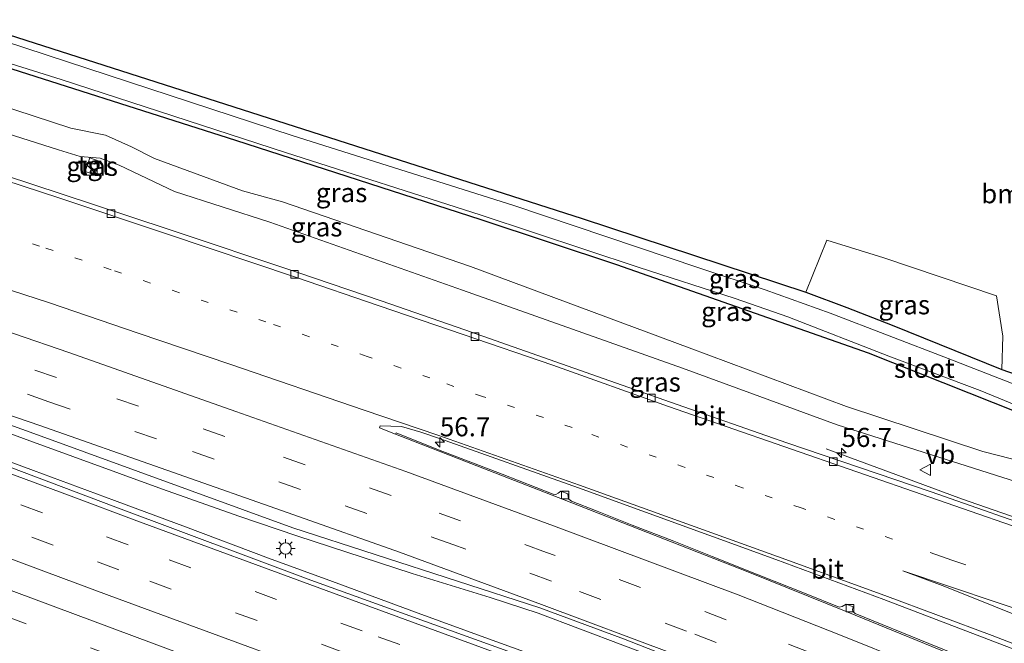
# Model space of a CAD drawing. Units: metres. Extents: x 130000 to 140010, y 449998 to 456253.
# Drawn here: x 132469 to 132598, y 453368 to 453450 of the extents above; entities that cross this region are included whole.
import ezdxf
from ezdxf.enums import TextEntityAlignment as Align

# ---------------------------------------------------------------- set-up
doc = ezdxf.new("R2010")
doc.units = ezdxf.units.M
doc.linetypes.add('VW-1-3_STREEP', pattern=[4, 1, -3])
doc.linetypes.add('VW-3-9_STREEP', pattern=[12, 3, -9])
doc.layers.get('0').update_dxf_attribs({"lineweight": 25})
for name, color, linetype, lineweight in [('B-ME-AM-KILOMETR-S-B1', 7, 'Continuous', 18), ('B-ME-BV-GELEIDECONSTRUCTIE-GELEIDERAIL-L-B1', 213, 'BV-GELEIDERAIL', 18), ('B-ME-GR-BOOM-GV-B6', 93, 'Continuous', 18), ('B-ME-GW-KRUINLIJN-L-B1', 93, 'Continuous', 18), ('B-ME-GW-TEENLIJN-L-B1', 93, 'Continuous', 18), ('B-ME-IE-GRASLAND-GV-B6', 93, 'Continuous', 18), ('B-ME-IE-INRICHTINGSELEMENT-S-B1', 253, 'Continuous', 18), ('B-ME-IE-MEUBILAIR_WEGMEUBILAIR-LICHTMAST-S-B1', 8, 'Continuous', 18), ('B-ME-OG-WATER-GV-B6', 153, 'Continuous', 18), ('B-ME-VH-VERH_SOORT-BITUMEN-GV-B6', 8, 'IE-TERREINAFSCHEIDING-NATUURLIJK-HOUTWAL', 18), ('B-ME-VH-VERH_SOORT-TEGELS-GV-B6', 8, 'Continuous', 18), ('B-ME-VV-KOLK-S-B1', 8, 'Continuous', 18), ('B-ME-VW-MARKERING-13STREEP-045-L-B1', 255, 'VW-1-3_STREEP', 18), ('B-ME-VW-MARKERING-39STREEP-015-L-B1', 255, 'VW-3-9_STREEP', 18), ('B-ME-VW-MARKERING-STREEP-015-L-B1', 7, 'Continuous', 18), ('B-ME-VW-MARKERING-VERDRIJFSTRP-GV-B6', 7, 'Continuous', 18), ('B-ME-VW-MEUBILAIR_WEGMEUBILAIR-VERKEERSBORD-S-B1', 8, 'Continuous', 18)]:
    doc.layers.add(name, color=color, linetype=linetype, lineweight=lineweight)
doc.layers.add('B-ME-GW-INSTEEKWATERGANG-L-B1', color=10, linetype='Continuous')
doc.styles.add('NLCS-ISO', font='NLCS-ISO.TTF')
doc.linetypes.add('BV-GELEIDERAIL', pattern='A,10,-3,[108,NLCS.SHX,S=1,R=0,X=0,Y=0],-3', length=16)
doc.linetypes.add('IE-TERREINAFSCHEIDING-NATUURLIJK-HOUTWAL', pattern='A,7,-1.5,[67,NLCS.SHX,S=0.75,R=45,X=0,Y=0],-1.5,7,-1.5,[70,NLCS.SHX,S=0.75,R=0,X=0,Y=0],-1.5', length=20)

# ---------------------------------------------------------------- blocks, each defined once
blk = doc.blocks.new('hecto')
for p, q in [((0, 0.625), (-0.625, 0)), ((0, -0.625), (0, 0.625)), ((-0.625, 0), (0.625, 0)), ((0.625, 0), (0, -0.625))]:
    blk.add_line(p, q)
blk = doc.blocks.new('kast')
blk.add_line((-0.75, -0.75), (0.75, 0.75))
blk.add_lwpolyline([(-0.75, 0.75), (0.75, 0.75), (0.75, -0.75), (-0.75, -0.75)], close=True)
blk = doc.blocks.new('lantaarnpaal')
for p, q in [((-0.75, 0), (-1.25, 0)), ((-0.88, 0.88), (-0.53, 0.53)), ((0, 0.75), (0, 1.25)), ((0.53, 0.53), (0.88, 0.88)), ((0.75, 0), (1.25, 0)), ((-0.53, -0.53), (-0.88, -0.88)), ((0, -0.75), (0, -1.25)), ((0.53, -0.53), (0.88, -0.88))]:
    blk.add_line(p, q)
blk.add_circle((0, 0), 0.75)
blk = doc.blocks.new('kolk')
blk.add_lwpolyline([(-0.5, -0.5), (0.5, -0.5), (0.5, 0.5), (-0.5, 0.5)], close=True)
blk = doc.blocks.new('verkeersbord')
for p, q in [((0, 0.75), (-0.75, -0.625)), ((0.75, -0.625), (0, 0.75)), ((-0.75, -0.625), (0.75, -0.625))]:
    blk.add_line(p, q)

msp = doc.modelspace()

# ---------------------------------------------------------------- linework, layer by layer
at = {"layer": 'B-ME-BV-GELEIDECONSTRUCTIE-GELEIDERAIL-L-B1'}
for points in [[(132380.745, 453426.4848, 3.6394), (132391.2721, 453422.9161, 3.5049), (132404.6794, 453418.2311, 3.423), (132437.3488, 453406.6748, 3.172), (132469.924, 453394.701, 3.001), (132487.3367, 453388.3537, 2.9079), (132497.369, 453384.794, 2.853), (132504.9485, 453382.2248, 2.799), (132520.114, 453377.2677, 2.7162), (132530.3708, 453374.1315, 2.6598), (132536.6352, 453372.0491, 2.595), (132553.3066, 453365.7788, 2.5881), (132569.037, 453359.737, 2.511), (132601.2557, 453346.9397, 2.464), (132634.583, 453333.478, 2.42), (132638.256, 453331.952, 2.412), (132665.474, 453320.945, 2.394), (132686.4027, 453312.4247, 2.3725), (132692.666, 453309.972, 2.366), (132719.9687, 453298.9257, 2.374)], [(132460.1793, 453394.5366, 2.872), (132470.391, 453390.792, 2.78), (132481.033, 453386.844, 2.757), (132490.34, 453383.381, 2.757), (132501.252, 453379.3, 2.642), (132509.639, 453376.242, 2.642), (132520.913, 453372.067, 2.527), (132529.6359, 453368.8922, 2.5265), (132540.045, 453365.093, 2.55), (132552.102, 453360.644, 2.458), (132565.443, 453355.766, 2.389), (132577.886, 453351.088, 2.412), (132591.193, 453346.181, 2.412), (132603.3508, 453341.5932, 2.4649), (132614.867, 453337.28, 2.435), (132626.25, 453332.995, 2.435), (132635.271, 453329.51, 2.458), (132645.027, 453325.729, 2.458), (132655.882, 453321.557, 2.452), (132668.383, 453316.665, 2.4322)], [(132574.4666, 453393.6579, 1.0758), (132583.6143, 453390.2639, 1.5098), (132592.2383, 453387.0924, 1.7478), (132604.9557, 453382.647, 1.7163), (132616.299, 453378.9232, 1.6883), (132626.3954, 453375.4898, 1.6603), (132636.5583, 453372.136, 1.6008), (132649.0566, 453368.1512, 1.5063), (132661.9533, 453364.1704, 1.5308), (132673.4143, 453360.51, 1.5833), (132686.1477, 453356.628, 1.6358), (132697.6264, 453353.2037, 1.6813), (132709.2013, 453349.912, 1.8353), (132719.4758, 453347.0217, 1.9753), (132729.0397, 453344.2708, 2.1093)]]:
    msp.add_polyline3d(points, dxfattribs=at)
at = {"layer": 'B-ME-GR-BOOM-GV-B6'}
msp.add_polyline3d([(132677.655, 453375.773, -0.399), (132664.286, 453380.227, -0.378), (132650.535, 453384.452, -0.366), (132640.223, 453387.644, -0.399), (132629.057, 453391.392, -0.378), (132618.1329, 453396.0907, -0.2571), (132609.4746, 453399.873, -0.2919), (132597.5118, 453404.0597, -0.285), (132597.663, 453408.424, -0.269), (132596.833, 453413.727, -0.177), (132582.037, 453418.707, -0.131), (132574.546, 453421.024, -0.246), (132571.7828, 453414.2118, -0.166), (132542.4406, 453423.8604, -0.1074), (132506.918, 453435.229, -0.333), (132462.514, 453449.4508, -0.4008), (132441.4169, 453456.4515, -0.2842)], dxfattribs=at)
at = {"layer": 'B-ME-GW-INSTEEKWATERGANG-L-B1'}
for points in [[(132392.617, 453471.933, -0.227), (132404.9842, 453468.0999, -0.2767), (132410.6148, 453466.3548, -0.2994), (132429.5111, 453460.4023, -0.2184), (132441.4169, 453456.4515, -0.2842), (132462.514, 453449.4508, -0.4008), (132506.918, 453435.229, -0.333), (132542.4406, 453423.8604, -0.1074), (132571.7828, 453414.2118, -0.166), (132577.1682, 453412.1829, -0.4917), (132583.109, 453409.8685, -0.2229), (132597.5118, 453404.0597, -0.285), (132609.4746, 453399.873, -0.2919), (132618.1329, 453396.0907, -0.2571), (132629.057, 453391.392, -0.378), (132640.223, 453387.644, -0.399), (132650.535, 453384.452, -0.366), (132664.286, 453380.227, -0.378), (132677.655, 453375.773, -0.399), (132693.263, 453371.454, -0.401), (132704.897, 453368.323, -0.419), (132720.018, 453364.552, -0.419), (132732.502, 453361.574, -0.419)], [(132391.584, 453467.983, -0.201), (132400.8595, 453465.1889, -0.18), (132405.271, 453463.86, -0.17), (132409.375, 453462.498, -0.279), (132449.3221, 453449.3883, -0.164), (132461.4479, 453445.4361, -0.4003), (132496.928, 453434.136, -0.402), (132529.146, 453423.735, -0.307), (132546.927, 453417.831, -0.345), (132579.988, 453406.222, -0.33), (132602.9913, 453397.0822, -0.334), (132620.8249, 453389.3423, -0.0613), (132623.7772, 453387.542, 0.1342), (132627.104, 453385.5847, 0.215), (132629.9858, 453384.3648, 0.2279), (132633.876, 453382.5383, 0.2361), (132644.3011, 453378.0977, 0.2757), (132653.2356, 453375.3084, 0.0966), (132659.8752, 453373.3785, -0.0522), (132666.7517, 453371.5481, -0.0603), (132673.1057, 453368.5192, 0.0686)]]:
    msp.add_polyline3d(points, dxfattribs=at)
at = {"layer": 'B-ME-GW-KRUINLIJN-L-B1'}
msp.add_polyline3d([(132385.1601, 453461.0179, 1.938), (132398.7677, 453456.8608, 1.8646), (132407.5301, 453454.4666, 1.871), (132415.7853, 453451.4313, 1.8801), (132420.9227, 453449.4883, 1.8357), (132427.214, 453447.567, 1.758), (132454.514, 453438.95, 1.703), (132473.6899, 453432.8692, 1.5302), (132476.5006, 453432.0308, 1.4392), (132479.1488, 453431.8014, 1.3814), (132481.6225, 453430.8915, 1.3945), (132488.9247, 453427.3948, 1.3629), (132501.415, 453423.376, 1.236), (132526.731, 453414.46, 1.192), (132555.5857, 453404.2395, 1.0338), (132575.9288, 453396.7898, 0.8682), (132600.4271, 453388.9825, 0.7398), (132605.3972, 453387.5879, 0.6424), (132609.2499, 453386.785, 0.5887), (132612.196, 453386.4443, 0.5621), (132616.4143, 453386.3314, 0.5239), (132620.2905, 453385.8283, 0.506), (132625.3193, 453385.1011, 0.3915), (132629.9858, 453384.3648, 0.2279)], dxfattribs=at)
at = {"layer": 'B-ME-GW-TEENLIJN-L-B1'}
msp.add_polyline3d([(132620.8249, 453389.3423, -0.0613), (132616.8653, 453389.5852, -0.2002), (132610.6455, 453389.5424, -0.2102), (132604.6144, 453390.8563, -0.1735), (132595.0484, 453393.2869, -0.1377), (132577.1395, 453399.1927, -0.1038), (132556.4907, 453406.882, -0.1472), (132527.7799, 453417.5847, -0.1922), (132503.0814, 453426.078, -0.18), (132497.8126, 453427.4926, -0.1759), (132486.2643, 453431.7292, -0.1207), (132483.2448, 453433.2784, -0.1181), (132479.845, 453434.7918, -0.146), (132475.2776, 453435.729, -0.1549), (132455.5929, 453442.1553, -0.0236), (132428.218, 453450.396, -0.002), (132423.3672, 453452.0295, -0.0021), (132418.9163, 453453.7117, -0.0023), (132412.9835, 453456.4395, 0.0412), (132408.691, 453458.599, 0.089), (132405.8832, 453459.6722, 0.0835), (132404.0501, 453460.3728, 0.08), (132390.6671, 453464.471, -0.04)], dxfattribs=at)
at = {"layer": 'B-ME-IE-GRASLAND-GV-B6'}
for points in [[(132409.375, 453462.498, -0.279), (132449.3221, 453449.3883, -0.164), (132461.4479, 453445.4361, -0.4003), (132496.928, 453434.136, -0.402), (132529.146, 453423.735, -0.307), (132546.927, 453417.831, -0.345), (132579.988, 453406.222, -0.33), (132602.9913, 453397.0822, -0.334)], [(132673.1057, 453368.5192, 0.0686), (132666.7517, 453371.5481, -0.0603), (132659.8752, 453373.3785, -0.0522), (132653.2356, 453375.3084, 0.0966), (132644.3011, 453378.0977, 0.2757), (132633.876, 453382.5383, 0.2361), (132629.9858, 453384.3648, 0.2279), (132627.104, 453385.5847, 0.215), (132623.7772, 453387.542, 0.1342), (132620.8249, 453389.3423, -0.0613), (132602.9913, 453397.0822, -0.334), (132579.988, 453406.222, -0.33), (132546.927, 453417.831, -0.345), (132529.146, 453423.735, -0.307), (132496.928, 453434.136, -0.402), (132461.4479, 453445.4361, -0.4003), (132449.3221, 453449.3883, -0.164), (132409.375, 453462.498, -0.279)], [(132674.9, 453359.549, 0.82), (132667.47, 453361.812, 0.757), (132651.935, 453366.696, 0.789), (132636.155, 453371.764, 0.853), (132620.685, 453376.82, 0.935), (132604.48, 453382.314, 0.936), (132588.254, 453388.005, 0.946), (132569.297, 453394.428, 1.082), (132554.018, 453399.7507, 1.132), (132527.036, 453409.256, 1.288), (132516.021, 453413.049, 1.374), (132505.088, 453416.784, 1.44), (132488.062, 453422.481, 1.559), (132474.027, 453427.11, 1.64), (132459.245, 453431.971, 1.765), (132441.351, 453437.655, 1.9), (132424.817, 453442.854, 2.038), (132410.361, 453447.4257, 2.169), (132386.0666, 453454.74, 2.3883), (132375.1775, 453458.2057, 2.4967), (132374.9229, 453457.4412, 2.5293), (132372.9262, 453458.0475, 2.5519), (132385.1601, 453461.0179, 1.938)], [(132676.331, 453374.946, -0.7285), (132663.851, 453379.022, -0.7285), (132645.182, 453384.893, -0.7285), (132631.6406, 453389.5966, -0.7285), (132621.7005, 453393.4712, -0.7285), (132608.1025, 453398.6199, -0.7285), (132590.4775, 453405.4876, -0.7285), (132574.9939, 453411.4252, -0.7285), (132566.4714, 453414.5155, -0.7285), (132557.7412, 453417.3771, -0.7285), (132533.458, 453425.5577, -0.7285), (132504.5061, 453434.7093, -0.7285), (132461.2208, 453448.8951, -0.7285), (132423.0967, 453460.9639, -0.7285)], [(132426.5745, 453457.9621, -0.7285), (132450.3838, 453449.6998, -0.7285), (132461.5366, 453445.9949, -0.7285), (132474.0144, 453442.1197, -0.7285), (132503.4859, 453432.5242, -0.7285), (132529.1528, 453424.3173, -0.7285), (132549.7928, 453417.4692, -0.7285), (132562.5067, 453413.3801, -0.7285), (132569.4474, 453410.9569, -0.7285), (132582.6989, 453405.8105, -0.7285), (132594.6994, 453401.2839, -0.7285), (132600.3467, 453398.9766, -0.7285), (132609.515, 453395.2879, -0.7285), (132621.3957, 453390.3158, -0.7285), (132627.0646, 453387.7736, -0.7285), (132633.045, 453384.859, -0.7285), (132646.7366, 453379.7775, -0.7285), (132659.803, 453375.4097, -0.7285), (132666.1299, 453373.2629, -0.7285), (132675.078, 453370.1089, -0.7285)], [(132441.4169, 453456.4515, -0.2842), (132462.514, 453449.4508, -0.4008), (132506.918, 453435.229, -0.333), (132542.4406, 453423.8604, -0.1074), (132571.7828, 453414.2118, -0.166), (132577.1682, 453412.1829, -0.4917), (132583.109, 453409.8685, -0.2229), (132597.5118, 453404.0597, -0.285), (132609.4746, 453399.873, -0.2919), (132618.1329, 453396.0907, -0.2571), (132629.057, 453391.392, -0.378), (132640.223, 453387.644, -0.399), (132650.535, 453384.452, -0.366), (132664.286, 453380.227, -0.378), (132677.655, 453375.773, -0.399)], [(132602.9913, 453397.0822, -0.334), (132620.8249, 453389.3423, -0.0613), (132616.8653, 453389.5852, -0.2002), (132610.6455, 453389.5424, -0.2102), (132604.6144, 453390.8563, -0.1735), (132595.0484, 453393.2869, -0.1377), (132577.1395, 453399.1927, -0.1038), (132556.4907, 453406.882, -0.1472), (132527.7799, 453417.5847, -0.1922), (132503.0814, 453426.078, -0.18), (132497.8126, 453427.4926, -0.1759), (132486.2643, 453431.7292, -0.1207), (132483.2448, 453433.2784, -0.1181), (132479.845, 453434.7918, -0.146), (132475.2776, 453435.729, -0.1549), (132455.5929, 453442.1553, -0.0236), (132428.218, 453450.396, -0.002)], [(132455.5929, 453442.1553, -0.0236), (132475.2776, 453435.729, -0.1549), (132479.845, 453434.7918, -0.146), (132483.2448, 453433.2784, -0.1181), (132486.2643, 453431.7292, -0.1207), (132497.8126, 453427.4926, -0.1759), (132503.0814, 453426.078, -0.18), (132527.7799, 453417.5847, -0.1922), (132556.4907, 453406.882, -0.1472), (132577.1395, 453399.1927, -0.1038), (132595.0484, 453393.2869, -0.1377), (132604.6144, 453390.8563, -0.1735)], [(132454.514, 453438.95, 1.703), (132473.6899, 453432.8692, 1.5302), (132476.5006, 453432.0308, 1.4392), (132479.1488, 453431.8014, 1.3814), (132481.6225, 453430.8915, 1.3945), (132488.9247, 453427.3948, 1.3629), (132501.415, 453423.376, 1.236), (132526.731, 453414.46, 1.192), (132555.5857, 453404.2395, 1.0338), (132575.9288, 453396.7898, 0.8682), (132600.4271, 453388.9825, 0.7398), (132605.3972, 453387.5879, 0.6424), (132609.2499, 453386.785, 0.5887), (132612.196, 453386.4443, 0.5621), (132616.4143, 453386.3314, 0.5239), (132620.2905, 453385.8283, 0.506), (132625.3193, 453385.1011, 0.3915), (132629.9858, 453384.3648, 0.2279), (132633.876, 453382.5383, 0.2361), (132644.3011, 453378.0977, 0.2757), (132653.2356, 453375.3084, 0.0966), (132659.8752, 453373.3785, -0.0522), (132666.7517, 453371.5481, -0.0603), (132673.1057, 453368.5192, 0.0686)], [(132600.4271, 453388.9825, 0.7398), (132575.9288, 453396.7898, 0.8682), (132555.5857, 453404.2395, 1.0338), (132526.731, 453414.46, 1.192), (132501.415, 453423.376, 1.236), (132488.9247, 453427.3948, 1.3629), (132481.6225, 453430.8915, 1.3945), (132479.1488, 453431.8014, 1.3814), (132476.5006, 453432.0308, 1.4392), (132473.6899, 453432.8692, 1.5302), (132454.514, 453438.95, 1.703)], [(132477.19, 453430.046, 1.454), (132478.426, 453429.618, 1.457), (132479, 453431.392, 1.448), (132477.776, 453431.826, 1.459), (132477.19, 453430.046, 1.454)], [(132597.663, 453408.424, -0.269), (132597.5118, 453404.0597, -0.285), (132583.109, 453409.8685, -0.2229), (132577.1682, 453412.1829, -0.4917), (132571.7828, 453414.2118, -0.166), (132574.546, 453421.024, -0.246), (132582.037, 453418.707, -0.131), (132596.833, 453413.727, -0.177), (132597.663, 453408.424, -0.269)], [(132437.589, 453407.516, 2.519), (132470.427, 453395.63, 2.299), (132504.438, 453383.27, 2.147), (132536.851, 453372.757, 1.956), (132547.8559, 453368.6771, 1.889), (132570.0943, 453359.9911, 1.858), (132601.506, 453347.415, 1.805), (132635.227, 453333.85, 1.746), (132638.506, 453332.515, 1.736), (132665.729, 453321.533, 1.732), (132693.462, 453310.282, 1.722)], [(132587.9278, 453368.0861, 1.4399), (132578.2612, 453372.0204, 1.4248), (132577.9591, 453372.296, 1.4283), (132577.9052, 453372.5695, 1.4295), (132577.9892, 453372.8988, 1.4237), (132577.1033, 453373.2504, 1.4271), (132576.5531, 453372.9219, 1.4514), (132576.1661, 453372.8645, 1.4641), (132571.8237, 453374.6131, 1.4988), (132565.5588, 453377.1171, 1.5161), (132559.5072, 453379.5071, 1.5276), (132554.4596, 453381.5108, 1.5334), (132548.9849, 453383.6344, 1.5369), (132544.4179, 453385.4474, 1.5369), (132541.0424, 453386.7662, 1.5415), (132540.6837, 453387.0451, 1.5322), (132540.6002, 453387.3021, 1.5415), (132540.5484, 453387.7112, 1.5415), (132539.6108, 453388.06, 1.5415), (132539.2974, 453387.8029, 1.5438), (132538.9714, 453387.6577, 1.553), (132538.6091, 453387.698, 1.5623), (132531.9438, 453390.3072, 1.54), (132523.5655, 453393.5056, 1.6792), (132517.988, 453395.7234, 1.6833), (132517.926, 453395.562, 1.697), (132515.8049, 453396.4116, 1.7407), (132515.9011, 453396.6444, 1.7242), (132518.6953, 453396.5661, 1.6673), (132521.2674, 453395.8412, 1.607)], [(132521.2674, 453395.8412, 1.607), (132523.685, 453395.0072, 1.5912), (132541.951, 453388.499, 1.417), (132567.846, 453379.124, 1.296), (132582.042, 453373.876, 1.263), (132601.167, 453366.532, 1.325), (132614.103, 453361.526, 1.25), (132629.869, 453355.22, 1.262), (132645.131, 453349.071, 1.205), (132661.791, 453342.309, 1.232), (132665.783, 453340.724, 1.218), (132677.635, 453336.016, 1.241)], [(132685.2275, 453309.6058, 1.6885), (132653.1336, 453321.9013, 1.744), (132644.1799, 453325.3436, 1.7548), (132613.125, 453337.204, 1.7457), (132575.951, 453351.064, 1.697), (132540.184, 453364.351, 1.739), (132506.814, 453376.407, 1.865), (132481.215, 453385.994, 2.029), (132456.757, 453395.195, 2.167)]]:
    msp.add_polyline3d(points, dxfattribs=at)
at = {"layer": 'B-ME-OG-WATER-GV-B6'}
for points in [[(132423.0967, 453460.9639, -0.7285), (132461.2208, 453448.8951, -0.7285), (132504.5061, 453434.7093, -0.7285), (132533.458, 453425.5577, -0.7285), (132557.7412, 453417.3771, -0.7285), (132566.4714, 453414.5155, -0.7285), (132574.9939, 453411.4252, -0.7285), (132590.4775, 453405.4876, -0.7285), (132608.1025, 453398.6199, -0.7285), (132621.7005, 453393.4712, -0.7285), (132631.6406, 453389.5966, -0.7285), (132645.182, 453384.893, -0.7285), (132663.851, 453379.022, -0.7285), (132676.331, 453374.946, -0.7285)], [(132675.078, 453370.1089, -0.7285), (132666.1299, 453373.2629, -0.7285), (132659.803, 453375.4097, -0.7285), (132646.7366, 453379.7775, -0.7285), (132633.045, 453384.859, -0.7285), (132627.0646, 453387.7736, -0.7285), (132621.3957, 453390.3158, -0.7285), (132609.515, 453395.2879, -0.7285), (132600.3467, 453398.9766, -0.7285), (132594.6994, 453401.2839, -0.7285), (132582.6989, 453405.8105, -0.7285), (132569.4474, 453410.9569, -0.7285), (132562.5067, 453413.3801, -0.7285), (132549.7928, 453417.4692, -0.7285), (132529.1528, 453424.3173, -0.7285), (132503.4859, 453432.5242, -0.7285), (132474.0144, 453442.1197, -0.7285), (132461.5366, 453445.9949, -0.7285), (132450.3838, 453449.6998, -0.7285), (132426.5745, 453457.9621, -0.7285)]]:
    msp.add_polyline3d(points, dxfattribs=at)
at = {"layer": 'B-ME-VH-VERH_SOORT-BITUMEN-GV-B6'}
for points in [[(132693.462, 453310.282, 1.722), (132665.729, 453321.533, 1.732), (132638.506, 453332.515, 1.736), (132635.227, 453333.85, 1.746), (132601.506, 453347.415, 1.805), (132570.0943, 453359.9911, 1.858), (132547.8559, 453368.6771, 1.889), (132536.851, 453372.757, 1.956), (132504.438, 453383.27, 2.147), (132470.427, 453395.63, 2.299), (132437.589, 453407.516, 2.519), (132404.999, 453418.943, 2.771), (132380.929, 453427.19, 3.0008), (132382.7502, 453434.1923, 2.8687), (132405.6997, 453429.6993, 2.5872), (132406.842, 453433.063, 2.494), (132381.35, 453440.666, 2.749), (132370.1, 453444.174, 2.8831), (132372.9262, 453458.0475, 2.5519)], [(132674.8625, 453358.924, 0.8422), (132667.5682, 453361.1257, 0.8052), (132651.8159, 453366.0557, 0.8135), (132636.0383, 453371.1006, 0.8652), (132620.536, 453376.161, 0.911), (132604.242, 453381.677, 0.945), (132588.094, 453387.284, 0.959), (132568.914, 453393.933, 1.069), (132553.767, 453399.213, 1.116), (132538.5836, 453404.6176, 1.2113), (132526.786, 453408.625, 1.285), (132515.78, 453412.406, 1.364), (132504.798, 453416.168, 1.422), (132487.852, 453421.871, 1.546), (132473.827, 453426.545, 1.643), (132459.24, 453431.301, 1.759), (132441.133, 453437.041, 1.889), (132424.68, 453442.257, 2.034), (132410.213, 453446.721, 2.163), (132385.797, 453454.148, 2.416)], [(132386.0666, 453454.74, 2.3883), (132410.361, 453447.4257, 2.169), (132424.817, 453442.854, 2.038), (132441.351, 453437.655, 1.9), (132459.245, 453431.971, 1.765), (132474.027, 453427.11, 1.64), (132488.062, 453422.481, 1.559), (132505.088, 453416.784, 1.44), (132516.021, 453413.049, 1.374), (132527.036, 453409.256, 1.288), (132554.018, 453399.7507, 1.132), (132569.297, 453394.428, 1.082), (132588.254, 453388.005, 0.946), (132604.48, 453382.314, 0.936), (132620.685, 453376.82, 0.935), (132636.155, 453371.764, 0.853), (132651.935, 453366.696, 0.789), (132667.47, 453361.812, 0.757), (132674.9, 453359.549, 0.82)], [(132459.24, 453431.301, 1.759), (132473.827, 453426.545, 1.643), (132487.852, 453421.871, 1.546), (132504.798, 453416.168, 1.422), (132515.78, 453412.406, 1.364), (132526.786, 453408.625, 1.285), (132538.5836, 453404.6176, 1.2113), (132553.767, 453399.213, 1.116), (132568.914, 453393.933, 1.069), (132588.094, 453387.284, 0.959), (132604.242, 453381.677, 0.945), (132620.536, 453376.161, 0.911), (132636.0383, 453371.1006, 0.8652), (132651.8159, 453366.0557, 0.8135), (132667.5682, 453361.1257, 0.8052), (132674.8625, 453358.924, 0.8422)], [(132677.635, 453336.016, 1.241), (132665.783, 453340.724, 1.218), (132661.791, 453342.309, 1.232), (132645.131, 453349.071, 1.205), (132629.869, 453355.22, 1.262), (132614.103, 453361.526, 1.25), (132601.167, 453366.532, 1.325), (132582.042, 453373.876, 1.263), (132567.846, 453379.124, 1.296), (132541.951, 453388.499, 1.417), (132523.685, 453395.0072, 1.5912), (132521.2674, 453395.8412, 1.607), (132518.6953, 453396.5661, 1.6673), (132515.9011, 453396.6444, 1.7242), (132515.8049, 453396.4116, 1.7407), (132517.926, 453395.562, 1.697), (132540.071, 453386.962, 1.566), (132564.197, 453377.478, 1.517), (132577.32, 453372.181, 1.482), (132596.464, 453364.382, 1.449), (132615.2, 453356.9, 1.422), (132652.192, 453341.935, 1.362), (132688.889, 453327.138, 1.372)], [(132688.889, 453327.138, 1.372), (132652.192, 453341.935, 1.362), (132615.2, 453356.9, 1.422), (132596.464, 453364.382, 1.449), (132577.32, 453372.181, 1.482), (132564.197, 453377.478, 1.517), (132540.071, 453386.962, 1.566), (132517.926, 453395.562, 1.697), (132517.988, 453395.7234, 1.6833), (132523.5655, 453393.5056, 1.6792), (132531.9438, 453390.3072, 1.54), (132538.6091, 453387.698, 1.5623)], [(132456.757, 453395.195, 2.167), (132481.215, 453385.994, 2.029), (132506.814, 453376.407, 1.865), (132540.184, 453364.351, 1.739), (132575.951, 453351.064, 1.697), (132613.125, 453337.204, 1.7457), (132644.1799, 453325.3436, 1.7548), (132653.1336, 453321.9013, 1.744), (132685.2275, 453309.6058, 1.6885)], [(132538.6091, 453387.698, 1.5623), (132538.9714, 453387.6577, 1.553), (132539.2974, 453387.8029, 1.5438), (132539.6108, 453388.06, 1.5415), (132540.5484, 453387.7112, 1.5415), (132540.6002, 453387.3021, 1.5415), (132540.6837, 453387.0451, 1.5322), (132541.0424, 453386.7662, 1.5415), (132544.4179, 453385.4474, 1.5369), (132548.9849, 453383.6344, 1.5369), (132554.4596, 453381.5108, 1.5334), (132559.5072, 453379.5071, 1.5276), (132565.5588, 453377.1171, 1.5161), (132571.8237, 453374.6131, 1.4988), (132576.1661, 453372.8645, 1.4641), (132576.5531, 453372.9219, 1.4514), (132577.1033, 453373.2504, 1.4271), (132577.9892, 453372.8988, 1.4237), (132577.9052, 453372.5695, 1.4295), (132577.9591, 453372.296, 1.4283), (132578.2612, 453372.0204, 1.4248), (132587.9278, 453368.0861, 1.4399), (132595.0898, 453365.1811, 1.4191), (132602.8071, 453362.0826, 1.426)]]:
    msp.add_polyline3d(points, dxfattribs=at)
at = {"layer": 'B-ME-VH-VERH_SOORT-TEGELS-GV-B6'}
msp.add_polyline3d([(132479, 453431.392, 1.448), (132478.426, 453429.618, 1.457), (132477.19, 453430.046, 1.454), (132477.776, 453431.826, 1.459), (132479, 453431.392, 1.448)], dxfattribs=at)
at = {"layer": 'B-ME-VW-MARKERING-13STREEP-045-L-B1'}
msp.add_polyline3d([(132583.1682, 453381.7954, 1.14), (132571.1723, 453385.8856, 1.169), (132563.4776, 453388.5261, 1.21), (132541.1174, 453396.4266, 1.32), (132529.3594, 453400.5022, 1.3872), (132522.4449, 453402.9361, 1.4928), (132514.195, 453405.7682, 1.5161), (132500.9153, 453410.2941, 1.634), (132480.5713, 453417.1509, 1.689), (132471.1911, 453420.2445, 1.8244), (132457.7546, 453424.5748, 1.9125), (132451.9868, 453426.4247, 1.9413), (132445.7564, 453428.3711, 2.0181), (132437.9539, 453430.842, 2.087), (132430.7338, 453433.089, 2.1568), (132423.8157, 453435.2902, 2.2187), (132416.9056, 453437.406, 2.2888), (132411.1531, 453439.2022, 2.3012), (132403.4499, 453441.575, 2.4126), (132396.0753, 453443.8269, 2.4795), (132389.5016, 453445.831, 2.5413), (132384.2095, 453447.4251, 2.6016), (132377.0923, 453449.5613, 2.6982), (132371.5455, 453451.2699, 2.7375)], dxfattribs=at)
at = {"layer": 'B-ME-VW-MARKERING-39STREEP-015-L-B1'}
for points in [[(132721.5296, 453306.7288, 1.6414), (132680.1859, 453323.424, 1.5863), (132648.3592, 453336.3029, 1.6388), (132635.555, 453341.455, 1.6085), (132613.299, 453350.476, 1.634), (132593.983, 453358.185, 1.651), (132572.301, 453366.913, 1.698), (132561.343, 453371.213, 1.734), (132537.7384, 453380.0396, 1.8235), (132517.3548, 453387.5129, 1.9458), (132495.492, 453395.276, 2.031), (132473.3956, 453402.983, 2.1789), (132451.4224, 453410.5452, 2.3275), (132429.059, 453418.206, 2.458), (132404.3309, 453426.7301, 2.669), (132385.0229, 453433.3221, 2.84), (132382.7247, 453434.0944, 2.8687)], [(132720.8814, 453303.4879, 1.7067), (132685.048, 453317.988, 1.66), (132657.276, 453329.195, 1.662), (132636.3531, 453337.6449, 1.6923), (132603.8205, 453350.7511, 1.7248), (132571.1866, 453363.8659, 1.7958), (132556.1443, 453369.7175, 1.8347), (132538.391, 453376.276, 1.899), (132525.4335, 453381.0864, 1.9601), (132505.4373, 453388.2992, 2.0727), (132486.5366, 453394.9461, 2.1651), (132472.424, 453399.82, 2.234), (132453.994, 453406.1953, 2.3646), (132438.703, 453411.41, 2.473), (132406.048, 453422.6825, 2.7514), (132381.902, 453430.9311, 2.9823)], [(132718.6519, 453292.3481, 1.688), (132706.7717, 453297.1221, 1.692), (132695.1011, 453301.6243, 1.6966), (132688.0121, 453304.2363, 1.6635), (132674.9001, 453309.3211, 1.6671), (132653.6631, 453317.4106, 1.6624), (132631.0749, 453326.0149, 1.6574), (132598.2359, 453338.4675, 1.6687), (132591.4984, 453340.9796, 1.6848), (132576.7637, 453346.4735, 1.7201), (132559.8085, 453352.7351, 1.7317), (132540.9971, 453359.6514, 1.7746), (132513.5645, 453369.7374, 1.8372), (132482.8043, 453381.0469, 1.9073), (132453.0093, 453392.1261, 2.1028), (132444.3713, 453395.3223, 2.1712), (132428.0915, 453401.1429, 2.2959), (132411.7847, 453406.8879, 2.429), (132394.0827, 453413.0415, 2.5954), (132382.3985, 453417.0113, 2.7239), (132378.5997, 453418.2747, 2.7695)], [(132717.9595, 453288.8865, 1.6058), (132703.3103, 453294.7063, 1.5901), (132694.4867, 453298.0629, 1.6514), (132683.2579, 453302.3049, 1.5762), (132673.6485, 453306.0443, 1.5831), (132658.2249, 453311.9258, 1.5766), (132638.3385, 453319.5091, 1.5683), (132623.8702, 453324.9985, 1.5698), (132607.5119, 453331.2049, 1.5716), (132597.0039, 453335.1917, 1.5716), (132580.0899, 453341.5051, 1.6173), (132558.6017, 453349.4497, 1.6464), (132538.0529, 453357.0048, 1.692), (132511.0076, 453366.9484, 1.752), (132481.5871, 453377.7653, 1.8173), (132472.9707, 453380.9781, 1.8697), (132443.1717, 453392.0343, 2.0845), (132437.1777, 453394.1871, 2.1276), (132420.8955, 453399.9771, 2.2565), (132400.9039, 453406.9787, 2.4383), (132389.2483, 453410.9967, 2.5462), (132377.7153, 453414.8887, 2.6785)], [(132375.2521, 453405.4577, 2.4111), (132397.7847, 453397.2156, 2.1625), (132420.3173, 453388.9735, 1.9138), (132443.4649, 453380.3458, 1.7303), (132466.6125, 453371.7181, 1.5468), (132492.9907, 453361.8989, 1.4352), (132519.3689, 453352.0797, 1.3235), (132545.4097, 453342.391, 1.2874), (132571.4505, 453332.7023, 1.2513), (132586.7045, 453327.0449, 1.2166), (132601.9303, 453321.3127, 1.2457), (132617.1279, 453315.5055, 1.2064), (132632.2967, 453309.6237, 1.1841), (132647.4365, 453303.6673, 1.1859), (132654.7051, 453300.7771, 1.1871), (132664.7761, 453296.7077, 1.1954), (132674.8278, 453292.5891, 1.2024), (132691.1538, 453285.6711, 1.2139), (132691.413, 453285.56, 1.2139), (132700.589, 453281.584, 1.2964), (132715.2189, 453275.1856, 1.238)], [(132727.4879, 453336.5115, 1.6817), (132707.5727, 453342.1469, 1.3329), (132694.7663, 453345.894, 1.1659), (132676.963, 453351.213, 0.982), (132671.2024, 453353.0026, 0.9776), (132650.8296, 453359.3017, 0.9944), (132639.5017, 453362.9505, 1.0123), (132629.487, 453366.18, 0.985), (132616.0486, 453370.6735, 1.04), (132604.1883, 453374.6014, 1.102), (132590.9524, 453379.0354, 1.1533), (132583.1682, 453381.7954, 1.14)]]:
    msp.add_polyline3d(points, dxfattribs=at)
at = {"layer": 'B-ME-VW-MARKERING-STREEP-015-L-B1'}
for points in [[(132370.1325, 453444.3334, 2.8832), (132381.5509, 453440.9255, 2.7447), (132406.806, 453433.334, 2.482), (132433.1545, 453425.2588, 2.2577), (132455.5994, 453418.2675, 2.0613), (132472.4907, 453412.7982, 1.9442), (132484.1227, 453408.838, 1.8588), (132496.1539, 453404.7622, 1.7829), (132513.811, 453398.696, 1.678), (132523.4719, 453395.4261, 1.5733), (132542.085, 453388.852, 1.416), (132568.0759, 453379.504, 1.3069), (132582.1637, 453374.4, 1.3155), (132596.2667, 453369.137, 1.3149), (132614.4643, 453362.0798, 1.2808), (132630.6205, 453355.7063, 1.2388), (132645.7338, 453349.646, 1.2113), (132661.908, 453343.107, 1.224), (132666.034, 453341.437, 1.218), (132677.8679, 453336.6998, 1.2394), (132691.2649, 453331.295, 1.2653), (132706.994, 453324.909, 1.288), (132723.8271, 453318.1394, 1.2652)], [(132722.2412, 453310.2869, 1.5503), (132687.625, 453324.278, 1.473), (132651.103, 453339.024, 1.464), (132636.783, 453344.854, 1.5), (132614.049, 453353.947, 1.524), (132595.296, 453361.5525, 1.5631), (132576.113, 453369.247, 1.579), (132562.9252, 453374.4649, 1.6243), (132538.67, 453383.526, 1.684), (132519.288, 453390.651, 1.815), (132496.957, 453398.528, 1.931), (132475.035, 453406.267, 2.032), (132453.594, 453413.622, 2.208), (132430.527, 453421.533, 2.357), (132405.8009, 453429.9973, 2.579)], [(132720.205, 453300.106, 1.7166), (132693.7918, 453310.8198, 1.772), (132665.5347, 453322.224, 1.7499), (132643.3679, 453331.1787, 1.7742), (132634.0208, 453334.9443, 1.8052), (132601.696, 453347.978, 1.797), (132570.266, 453360.64, 1.857), (132554.6421, 453366.6578, 1.9008), (132537.09, 453373.186, 1.96), (132518.4467, 453380.0747, 2.0652), (132504.588, 453384.989, 2.122), (132471.213, 453396.714, 2.3), (132437.763, 453408.181, 2.523), (132405.118, 453419.433, 2.798), (132381.0564, 453427.6797, 3.046)], [(132719.2879, 453295.5276, 1.7468), (132708.261, 453299.894, 1.7584), (132697.2766, 453304.2115, 1.7569), (132688.6205, 453307.5807, 1.7452), (132676.0687, 453312.3805, 1.7434), (132658.1453, 453319.2657, 1.7416), (132628.7945, 453330.4719, 1.7461), (132599.4153, 453341.6031, 1.7614), (132582.4635, 453347.9307, 1.799), (132560.9635, 453355.8797, 1.8095), (132535.2988, 453365.3157, 1.8709), (132509.6342, 453374.7517, 1.9324), (132483.9695, 453384.1877, 1.9938), (132475.3267, 453387.4103, 2.0488), (132445.5195, 453398.4693, 2.2526), (132439.4661, 453400.6437, 2.293), (132423.1689, 453406.4389, 2.4219), (132403.0941, 453413.4695, 2.6025), (132391.4173, 453417.4943, 2.716), (132379.7147, 453421.4433, 2.8527), (132379.4501, 453421.5307, 2.856)], [(132726.8239, 453333.192, 1.8), (132720.375, 453335.0413, 1.6578), (132708.161, 453338.52, 1.428), (132688.7944, 453344.1617, 1.1814), (132674.3451, 453348.5419, 1.0815), (132664.1588, 453351.6292, 1.0476), (132648.7844, 453356.4788, 1.0462), (132632.4087, 453361.7826, 1.0997), (132617.131, 453366.772, 1.126), (132603.052, 453371.422, 1.175), (132584.544, 453377.631, 1.212), (132590.0623, 453375.5888, 1.2016), (132602.904, 453370.417, 1.21), (132616.1567, 453365.167, 1.1748), (132631.9915, 453358.816, 1.1639), (132646.9454, 453352.8328, 1.1511), (132662.7863, 453346.4804, 1.1995), (132667.1774, 453344.6828, 1.1478), (132679.007, 453339.9544, 1.171), (132708.228, 453328.184, 1.207), (132724.5161, 453321.6235, 1.1986)]]:
    msp.add_polyline3d(points, dxfattribs=at)
at = {"layer": 'B-ME-VW-MARKERING-VERDRIJFSTRP-GV-B6'}
for points in [[(132676.1009, 453295.7125, 1.3065), (132658.2375, 453303.0169, 1.3013), (132650.3711, 453306.1593, 1.2979), (132639.6103, 453310.4001, 1.2983), (132630.2915, 453314.0479, 1.3035), (132618.3315, 453318.6855, 1.3155), (132603.1261, 453324.4955, 1.3437), (132587.8923, 453330.2307, 1.3323), (132572.6305, 453335.8911, 1.3642), (132519.8095, 453355.5435, 1.4271), (132467.8001, 453374.9041, 1.6526), (132449.2967, 453381.8007, 1.798), (132446.3411, 453384.9711, 1.8753), (132450.6011, 453385.4381, 1.913), (132471.7325, 453377.5977, 1.7574)], [(132471.7325, 453377.5977, 1.7574), (132480.3351, 453374.3901, 1.7097), (132518.8659, 453360.2201, 1.5547), (132557.3605, 453346.0705, 1.5209), (132578.8423, 453338.1283, 1.4925), (132595.7363, 453331.8221, 1.4612), (132625.1855, 453320.6641, 1.4544), (132654.6063, 453309.4313, 1.4495), (132669.2389, 453303.8103, 1.4639)]]:
    msp.add_polyline3d(points, dxfattribs=at)

# ---------------------------------------------------------------- block references
at = {"layer": 'B-ME-AM-KILOMETR-S-B1', "rotation": 90}
for p in [(132523.7442, 453394.4999, 1.7054), (132576.4865, 453393.1069, 1.0479)]:
    msp.add_blockref('hecto', p, dxfattribs=at)
at = {"layer": 'B-ME-IE-INRICHTINGSELEMENT-S-B1', "rotation": 90}
msp.add_blockref('kast', (132478.004, 453430.313, 1.434), dxfattribs=at)
at = {"layer": 'B-ME-IE-MEUBILAIR_WEGMEUBILAIR-LICHTMAST-S-B1', "rotation": 90}
msp.add_blockref('lantaarnpaal', (132503.4902, 453380.5479, 1.9413), dxfattribs=at)
at = {"layer": 'B-ME-VV-KOLK-S-B1', "rotation": 90}
for p in [(132480.5841, 453424.5045, 1.53), (132504.6585, 453416.5466, 1.3599), (132528.373, 453408.3735, 1.21), (132551.5023, 453400.3234, 1.0524), (132575.4137, 453391.9554, 1.0203), (132540.194, 453387.583, 1.481), (132577.585, 453372.721, 1.341)]:
    msp.add_blockref('kolk', p, dxfattribs=at)
at = {"layer": 'B-ME-VW-MEUBILAIR_WEGMEUBILAIR-VERKEERSBORD-S-B1', "rotation": 90}
msp.add_blockref('verkeersbord', (132587.5191, 453390.8818, 0.9799), dxfattribs=at)

# ---------------------------------------------------------------- texts
at = {"layer": 'B-ME-AM-KILOMETR-S-B1', "ltscale": 0.2, "style": 'NLCS-ISO'}
for p in [(132523.7442, 453394.4999, 1.7054), (132576.4865, 453393.1069, 1.0479)]:
    msp.add_text('56.7', height=2.5, dxfattribs=at).set_placement(p, align=Align.BOTTOM_LEFT)
at = {"layer": 'B-ME-GR-BOOM-GV-B6', "ltscale": 0.2, "style": 'NLCS-ISO'}
msp.add_text('bmn', height=2.5, dxfattribs=at).set_placement((132598.491, 453427.1228), align=Align.MIDDLE_CENTER)
at = {"layer": 'B-ME-IE-GRASLAND-GV-B6', "ltscale": 0.2, "style": 'NLCS-ISO'}
for p in [(132478.095, 453430.722), (132510.8422, 453427.2656), (132507.5729, 453422.7606), (132562.4355, 453415.981), (132584.7229, 453412.5419), (132561.4313, 453411.6648), (132551.9999, 453402.403)]:
    msp.add_text('gras', height=2.5, dxfattribs=at).set_placement(p, align=Align.MIDDLE_CENTER)
at = {"layer": 'B-ME-OG-WATER-GV-B6', "ltscale": 0.2, "style": 'NLCS-ISO'}
msp.add_text('sloot', height=2.5, dxfattribs=at).set_placement((132587.3538, 453404.2059), align=Align.MIDDLE_CENTER)
at = {"layer": 'B-ME-VH-VERH_SOORT-BITUMEN-GV-B6', "ltscale": 0.2, "style": 'NLCS-ISO'}
for p in [(132559.0818, 453397.9656), (132574.6265, 453377.831)]:
    msp.add_text('bit', height=2.5, dxfattribs=at).set_placement(p, align=Align.MIDDLE_CENTER)
at = {"layer": 'B-ME-VH-VERH_SOORT-TEGELS-GV-B6', "ltscale": 0.2, "style": 'NLCS-ISO'}
msp.add_text('tgl', height=2.5, dxfattribs=at).set_placement((132478.2784, 453430.8548), align=Align.MIDDLE_CENTER)
at = {"layer": 'B-ME-VW-MEUBILAIR_WEGMEUBILAIR-VERKEERSBORD-S-B1', "ltscale": 0.2, "style": 'NLCS-ISO'}
msp.add_text('vb', height=2.5, dxfattribs=at).set_placement((132587.5191, 453390.8818, 0.9799), align=Align.BOTTOM_LEFT)

doc.saveas('drawing.dxf')
